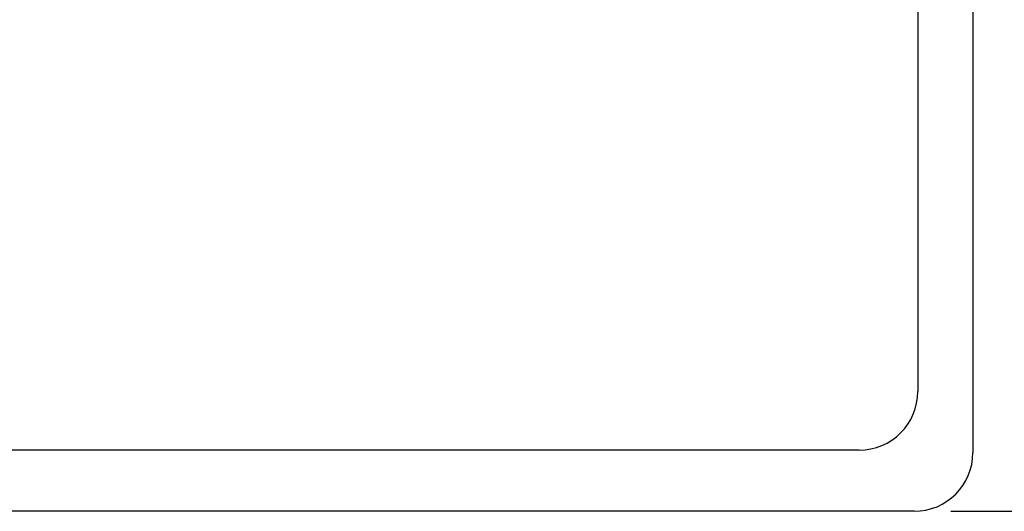
# Model space of a CAD drawing. Extents: x 16 to 2011, y 5 to 1440.
# Drawn here: x 1018 to 1058, y 982 to 1002 of the extents above; entities that cross this region are included whole.
import ezdxf

# ---------------------------------------------------------------- set-up
doc = ezdxf.new("R2010")
doc.units = 0
doc.header["$MEASUREMENT"] = 0
doc.header["$PDMODE"] = 2
doc.header["$PDSIZE"] = -0.01
doc.layers.get('0').update_dxf_attribs({"linetype": 'CONTINUOUS'})
doc.layers.get('Defpoints').update_dxf_attribs({"linetype": 'CONTINUOUS'})
doc.layers.add('V2L204', color=7, linetype='CONTINUOUS')
doc.styles.get("Standard").update_dxf_attribs({"font": 'monotxt.shx'})
doc.dimstyles.new('DSTYLE1', dxfattribs={"dimtxt": 15, "dimasz": 3, "dimexe": 1, "dimexo": 0, "dimgap": 1.5, "dimtad": 1, "dimdec": 1, "dimlfac": 5, "dimrnd": 0.1, "dimzin": 11, "dimdsep": 46, "dimtxsty": 'STANDARD', "dimcen": 0.09, "dimadec": 0, "dimazin": 0, "dimtp": 1, "dimtm": 1, "dimtfac": 1, "dimtdec": 4, "dimtofl": 0, "dimtmove": 0, "dimatfit": 3, "dimfxl": 1, "dimtolj": 1, "dimtzin": 0, "dimarcsym": 0})

# ---------------------------------------------------------------- blocks, each defined once
blk = doc.blocks.new('*D17')
at = {"color": 0, "linetype": 'Continuous', "lineweight": -2, "transparency": 16777216}
for p, q in [((1056.12, 1281.995), (1112.947, 1281.995)), ((1111.447, 1266.995), (1111.447, 996.995)), ((1056.12, 981.995), (1112.947, 981.995))]:
    blk.add_line(p, q, dxfattribs=at)
at = {"color": 0, "linetype": 'Continuous', "transparency": 16777216}
for points in [[(1108.947, 1266.995), (1113.947, 1266.995), (1111.447, 1281.995)], [(1108.947, 996.995), (1113.947, 996.995), (1111.447, 981.995)]]:
    blk.add_solid(points, dxfattribs=at)
at = {"layer": 'Defpoints', "color": 0, "linetype": 'Continuous', "transparency": 16777216}
for p in [(1054.62, 1281.995), (1054.62, 981.995), (1111.447, 981.995)]:
    blk.add_point(p, dxfattribs=at)
at = {"color": 0, "linetype": 'Continuous', "transparency": 16777216, "insert": (1098.947, 1131.995), "char_height": 15, "attachment_point": 5, "rotation": 90}
blk.add_mtext('\\A1;300', dxfattribs=at)

msp = doc.modelspace()

# ---------------------------------------------------------------- linework, layer by layer
at = {"layer": 'V2L204', "color": 160, "linetype": 'Continuous'}
for p, q in [((1057.02, 1279.595), (1057.02, 984.395)), ((1054.62, 981.995), (859.42, 981.995))]:
    msp.add_line(p, q, dxfattribs=at)
at = {"layer": 'V2L204', "color": 6, "linetype": 'Continuous'}
for p, q in [((1054.77, 1277.095), (1054.77, 986.895)), ((1052.37, 984.495), (862.17, 984.495))]:
    msp.add_line(p, q, dxfattribs=at)
msp.add_arc((1052.37, 986.895), 2.4, 270, 0, dxfattribs=at)
at = {"layer": 'V2L204', "color": 160, "linetype": 'Continuous'}
msp.add_arc((1054.62, 984.395), 2.4, 270, 0, dxfattribs=at)

# ---------------------------------------------------------------- dimensions: what is measured, and where the dimension line sits
at = {"color": 1, "linetype": 'Continuous'}
dim = msp.add_linear_dim(base=(1111.447, 981.995), p1=(1054.62, 1281.995), p2=(1054.62, 981.995), angle=90, dimstyle='DSTYLE1', override={"dimasz": 15, "dimexe": 1.5, "dimexo": 1.5, "dimgap": 5, "dimdec": 0, "dimlfac": 1, "dimrnd": 0, "dimzin": 0, "dimcen": 1.5, "dimtp": 0.005, "dimtm": -0.005, "dimtdec": 0, "dimtofl": 1}, dxfattribs=at)
dim.commit()
dim.dimension.update_dxf_attribs({"geometry": '*D17', "text_midpoint": (1098.947, 1131.995)})

doc.saveas('drawing.dxf')
